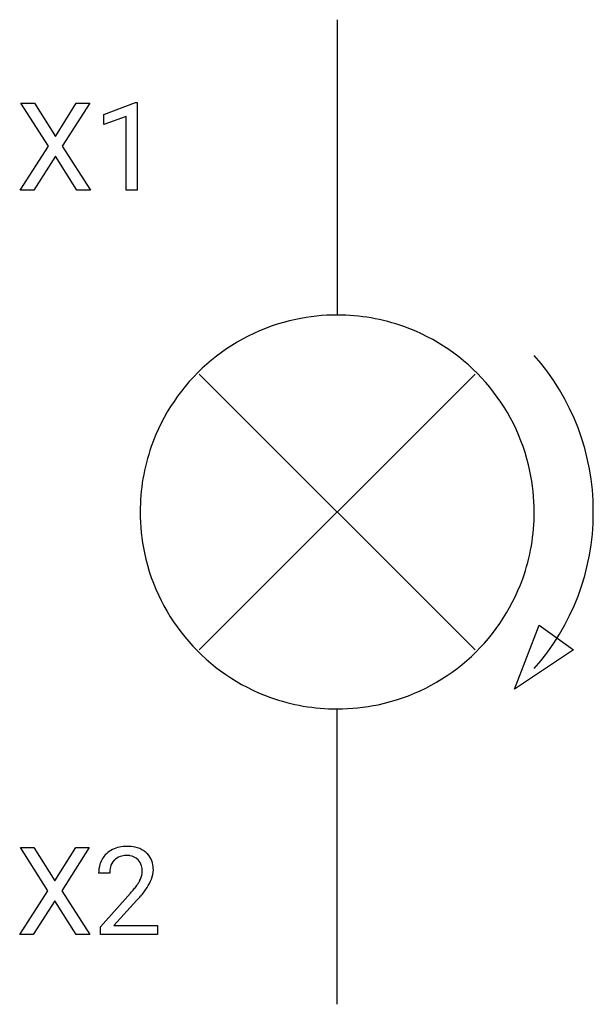
# Model space of a CAD drawing. Extents: x 4.9 to 12.6, y -2.8 to 10.5.
import ezdxf

# ---------------------------------------------------------------- set-up
doc = ezdxf.new("R2010")
doc.units = 0
doc.layers.add('DEFAULT_255_1_234', color=255, linetype='CONTINUOUS')
doc.layers.add('DEFAULT_255_2_778', color=255, linetype='CONTINUOUS')

msp = doc.modelspace()

# ---------------------------------------------------------------- linework, layer by layer
at = {"layer": 'DEFAULT_255_1_234'}
for p, q in [((5.276, 8.752), (4.906, 9.331)), ((4.906, 9.331), (5.087, 9.331)), ((5.087, 9.331), (5.369, 8.883)), ((5.369, 8.883), (5.649, 9.331)), ((5.831, 9.331), (5.461, 8.752)), ((5.649, 9.331), (5.831, 9.331)), ((6.019, 9.177), (6.445, 9.337)), ((6.445, 9.337), (6.468, 9.337)), ((6.468, 9.337), (6.468, 8.162)), ((6.019, 9.042), (6.019, 9.177)), ((6.319, 9.152), (6.019, 9.042)), ((6.319, 8.162), (6.319, 9.152)), ((4.897, 8.162), (5.276, 8.752)), ((5.461, 8.752), (5.839, 8.162)), ((5.369, 8.618), (5.08, 8.162)), ((5.656, 8.162), (5.369, 8.618)), ((5.08, 8.162), (4.897, 8.162)), ((5.839, 8.162), (5.656, 8.162)), ((6.468, 8.162), (6.319, 8.162)), ((5.268, -1.252), (4.898, -0.672)), ((4.898, -0.672), (5.078, -0.672)), ((5.078, -0.672), (5.36, -1.121)), ((5.36, -1.121), (5.641, -0.672)), ((5.822, -0.672), (5.453, -1.252)), ((5.641, -0.672), (5.822, -0.672)), ((6.098, -1.017), (5.949, -1.017)), ((4.889, -1.842), (5.268, -1.252)), ((5.453, -1.252), (5.831, -1.842)), ((5.972, -1.735), (6.376, -1.285)), ((5.36, -1.386), (5.071, -1.842)), ((5.648, -1.842), (5.36, -1.386)), ((6.464, -1.381), (6.151, -1.721)), ((5.071, -1.842), (4.889, -1.842)), ((5.831, -1.842), (5.648, -1.842)), ((5.972, -1.842), (5.972, -1.735)), ((6.738, -1.842), (5.972, -1.842)), ((6.151, -1.721), (6.738, -1.721)), ((6.738, -1.721), (6.738, -1.842))]:
    msp.add_line(p, q, dxfattribs=at)
for centre, radius, start, end in [((6.328, -1.165), 0.508, 89.6605, 101.3704), ((6.335, -1.159), 0.502, 78.2171, 90.413), ((6.276, -0.991), 0.324, 133.4541, 162.947), ((6.294, -1.01), 0.35, 100.7869, 133.4384), ((6.305, -0.988), 0.207, 102.1739, 129.2062), ((6.329, -1.091), 0.313, 89.5461, 102.5419), ((6.332, -1.037), 0.259, 82.1602, 90.1506), ((6.345, -0.964), 0.184, 43.4415, 83.1661), ((6.371, -0.996), 0.336, 55.9268, 78.4889), ((6.39, -0.962), 0.297, 47.9292, 55.4054), ((6.4, -0.952), 0.283, 4.3348, 48.0561), ((6.356, -1.013), 0.407, 163.2879, 180.5582), ((6.309, -0.985), 0.208, 136.1757, 166.3675), ((6.297, -0.976), 0.192, 129.7279, 135.7542), ((6.338, -0.971), 0.195, 16.1715, 43.5284), ((6.287, -0.985), 0.248, 359.4866, 15.934), ((6.41, -1.012), 0.312, 165.9093, 178.8684), ((6.496, -1.017), 0.398, 178.4382, 180.0084), ((6.252, -0.984), 0.282, 331.4255, 352.9365), ((6.266, -0.987), 0.269, 353.2249, 0.0169), ((6.334, -0.964), 0.35, 337.8914, 358.9968), ((6.291, -0.969), 0.393, 359.9252, 5.5968), ((5.556, -0.523), 1.119, 320.7373, 323.9737), ((5.948, -0.807), 0.635, 323.8962, 328.6421), ((6.153, -0.933), 0.395, 328.8299, 331.7899), ((6.062, -0.859), 0.641, 326.9135, 338.3505), ((5.027, -0.092), 1.801, 318.5132, 320.7828), ((5.664, -0.603), 1.115, 319.6473, 327.0958), ((5.28, -0.287), 1.611, 317.2587, 319.9046)]:
    msp.add_arc(centre, radius, start, end, dxfattribs=at)
at = {"layer": 'DEFAULT_255_2_778'}
for p, q in [((9.153, 10.451), (9.153, 6.482)), ((7.301, 1.984), (11.005, 5.689)), ((11.005, 1.984), (7.301, 5.689)), ((6.507, 3.837), (6.507, 3.837)), ((11.534, 1.455), (11.865, 2.315)), ((11.865, 2.315), (12.328, 1.984)), ((12.328, 1.984), (11.534, 1.455)), ((9.153, -2.778), (9.153, 1.191))]:
    msp.add_line(p, q, dxfattribs=at)
for centre, radius, start, end in [((9.151, 3.807), 2.676, 89.9622, 101.9577), ((9.157, 3.827), 2.655, 70.3568, 90.0793), ((9.147, 3.842), 2.64, 102.0302, 160.6331), ((9.159, 3.842), 2.64, 11.9024, 70.2822), ((9.429, 3.845), 3.164, 359.9995, 41.4833), ((9.163, 3.84), 2.656, 160.7095, 180.0775), ((9.123, 3.838), 2.676, 359.9628, 11.8298), ((9.183, 3.835), 2.676, 179.9628, 191.8287), ((9.144, 3.833), 2.655, 340.3554, 0.0792), ((9.417, 3.845), 3.176, 359.8438, 359.9987), ((9.417, 3.828), 3.176, 0.0013, 0.1562), ((9.429, 3.828), 3.164, 318.5167, 0.0005), ((9.148, 3.831), 2.64, 191.9002, 250.2791), ((9.159, 3.831), 2.64, 281.902, 340.2801), ((9.149, 3.846), 2.655, 250.355, 270.0793), ((9.155, 3.867), 2.676, 269.9629, 281.8296)]:
    msp.add_arc(centre, radius, start, end, dxfattribs=at)

doc.saveas('drawing.dxf')
